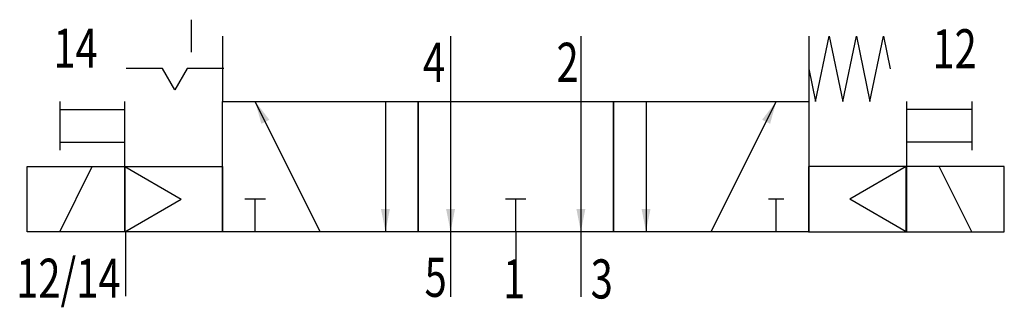
# Model space of a CAD drawing. Extents: x 0.6 to 61, y -0.6 to 17.
import ezdxf
from ezdxf.enums import TextEntityAlignment as Align

# ---------------------------------------------------------------- set-up
doc = ezdxf.new("R2010")
doc.units = 0
doc.layers.add('1', color=7, linetype='CONTINUOUS')

# ---------------------------------------------------------------- blocks, each defined once
blk = doc.blocks.new('LCBP1')
at = {"layer": '1'}
blk.add_line((0, -0.625), (0, 0.625), dxfattribs=at)
blk = doc.blocks.new('LCA1')
at = {"layer": '1', "color": 7}
blk.add_solid([(0, 0), (-1.4, -0.275), (-1.4, 0.275)], dxfattribs=at)
blk = doc.blocks.new('LCBP0')
at = {"layer": '1'}
blk.add_line((0, -0.46875), (0, 0.46875), dxfattribs=at)
blk = doc.blocks.new('B202043_00995392')
at = {"layer": '1'}
for p, q in [((-19.871, 8.483), (-19.871, 6.483)), ((-17.94, 7.468), (-17.94, 3.468)), ((-3.94, 7.468), (-3.94, 3.468)), ((4.06, 7.468), (4.06, 3.468)), ((18.06, 7.468), (18.06, 3.468)), ((-27.94, 3.468), (-27.94, 0.468)), ((-23.94, -0.532), (-23.94, 3.468)), ((-11.94, -4.532), (-15.94, 3.468)), ((-7.94, 3.468), (-7.94, -4.532)), ((-3.94, 3.468), (-3.94, -4.532)), ((4.06, 3.468), (4.06, -4.532)), ((8.06, 3.468), (8.06, -4.532)), ((12.06, -4.532), (16.06, 3.468)), ((24.06, 3.468), (24.06, -0.532)), ((28.06, 3.468), (28.06, 0.468)), ((-27.94, 2.968), (-23.94, 2.968)), ((28.06, 2.968), (24.06, 2.968)), ((-27.94, 0.968), (-23.94, 0.968)), ((28.06, 0.968), (24.06, 0.968)), ((-27.94, -4.532), (-25.94, -0.532)), ((-23.94, -0.532), (-20.475, -2.532)), ((24.033, -0.533), (20.569, -2.533)), ((28.06, -4.532), (26.06, -0.532)), ((-23.94, -4.532), (-20.475, -2.532)), ((-15.94, -4.532), (-15.94, -2.532)), ((0.06, -4.532), (0.06, -2.532)), ((16.06, -4.532), (16.06, -2.532)), ((24.033, -4.533), (20.569, -2.533)), ((-23.898, -4.488), (-23.898, -8.488)), ((-3.94, -4.532), (-3.94, -8.532)), ((0.06, -4.532), (0.06, -8.532)), ((4.06, -4.532), (4.06, -8.532))]:
    blk.add_line(p, q, dxfattribs=at)
for points in [[(18.06, 5.468), (18.477, 3.468), (19.31, 7.468), (20.144, 3.468), (20.977, 7.468), (21.81, 3.468), (22.644, 7.468), (23.06, 5.468)], [(-17.871, 5.483), (-20.121, 5.483), (-20.871, 4.184), (-21.621, 5.483), (-23.871, 5.483)], [(-17.94, 3.468), (-5.94, 3.468), (-5.94, -4.532), (-17.94, -4.532), (-17.94, 3.468)], [(-5.94, 3.468), (6.06, 3.468), (6.06, -4.532), (-5.94, -4.532), (-5.94, 3.468)], [(6.06, 3.468), (18.06, 3.468), (18.06, -4.532), (6.06, -4.532), (6.06, 3.468)], [(-29.94, -0.532), (-23.94, -0.532), (-23.94, -4.532), (-29.94, -4.532), (-29.94, -0.532)], [(-23.94, -0.532), (-17.94, -0.532), (-17.94, -4.532), (-23.94, -4.532), (-23.94, -0.532)], [(24.033, -0.533), (18.033, -0.533), (18.033, -4.533), (24.033, -4.533), (24.033, -0.533)], [(30.06, -0.532), (24.06, -0.532), (24.06, -4.532), (30.06, -4.532), (30.06, -0.532)]]:
    blk.add_lwpolyline(points, dxfattribs=at)
for name, p, rotation in [('LCA1', (-15.94, 3.468), 116.565051177078), ('LCA1', (16.06, 3.468), 63.434948822922), ('LCBP1', (-15.94, -2.532), 90), ('LCBP1', (0.06, -2.532), 90), ('LCBP0', (16.06, -2.532), 90), ('LCA1', (-7.94, -4.532), -90), ('LCA1', (-3.94, -4.532), -90), ('LCA1', (4.06, -4.532), -90), ('LCA1', (8.06, -4.532), -90)]:
    blk.add_blockref(name, p, dxfattribs=dict(at, rotation=rotation))
at = {"layer": '1', "width": 0.75}
blk.add_text('14', height=2.4, dxfattribs=at).set_placement((-25.607, 7.932), align=Align.TOP_RIGHT)
blk.add_text('12', height=2.4, dxfattribs=at).set_placement((25.644, 7.9), align=Align.TOP_LEFT)
for s, p in [('4', (-4.274, 4.668)), ('2', (3.926, 4.668)), ('12/14', (-24.201, -8.588)), ('5', (-4.174, -8.532)), ('1', (0.643, -8.619))]:
    blk.add_text(s, height=2.4, dxfattribs=at).set_placement(p, align=Align.RIGHT)
blk.add_text('3', height=2.4, dxfattribs=at).set_placement((4.66, -8.632))

msp = doc.modelspace()

# ---------------------------------------------------------------- block references
at = {"layer": '1'}
msp.add_blockref('B202043_00995392', (30.96, 8.532), dxfattribs=at)

doc.saveas('drawing.dxf')
